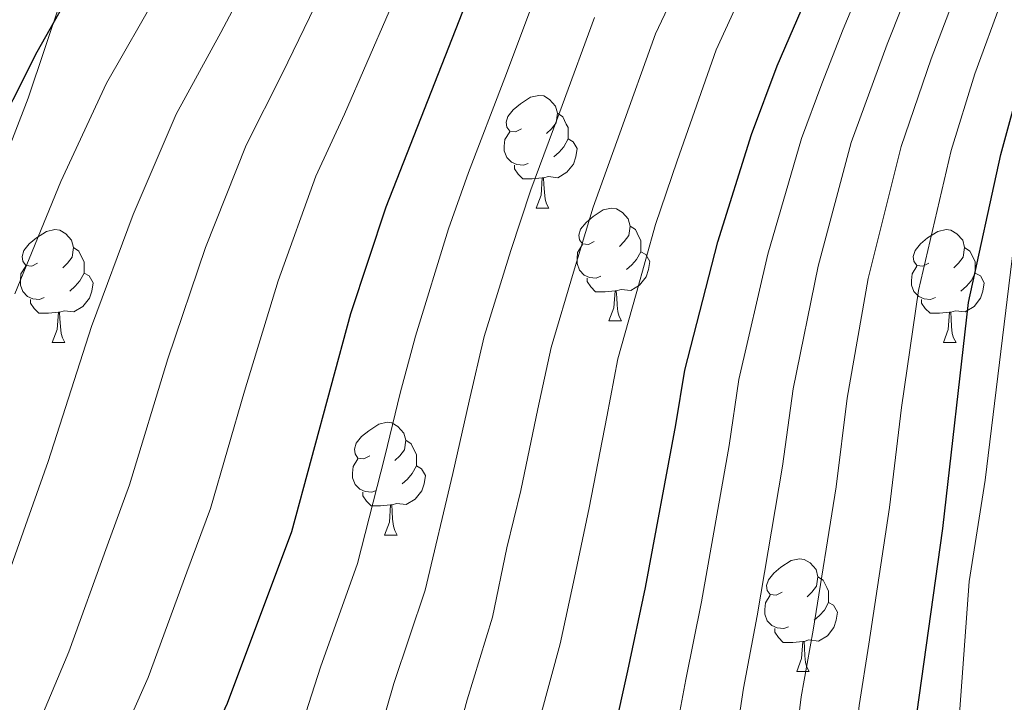
# Model space of a CAD drawing. Extents: x 605863 to 610365, y 779965 to 783005.
# Drawn here: x 607501 to 607589, y 781220 to 781281 of the extents above; entities that cross this region are included whole.
import ezdxf

# ---------------------------------------------------------------- set-up
doc = ezdxf.new("R2010")
doc.units = 0
doc.header["$MEASUREMENT"] = 0
doc.linetypes.add('DGN Style 3', pattern=[59.509548, 42.50682, -17.002728])
for name, color, linetype in [('Nivel 21', 7, 'Continuous'), ('Nivel 36', 7, 'Continuous'), ('Nivel 4', 7, 'Continuous'), ('Nivel 5', 7, 'Continuous'), ('Nivel 61', 7, 'Continuous'), ('Nivel 63', 7, 'Continuous')]:
    doc.layers.add(name, color=color, linetype=linetype)

msp = doc.modelspace()

# ---------------------------------------------------------------- linework, layer by layer
at = {"layer": 'Nivel 21', "color": 19, "linetype": 'DGN Style 3', "lineweight": 0}
msp.add_polyline3d([(607538.61, 781394.517, 236.44), (607538.017, 781390.196, 235.643), (607537.591, 781386.519, 234.162), (607537.634, 781382.73, 230.747), (607538.068, 781375.156, 225.054), (607537.454, 781372.759, 223.46), (607532.4, 781365.999, 222.663), (607521.692, 781353.87, 221.183), (607515.688, 781343.426, 219.248), (607511.062, 781326.915, 215), (607507.687, 781310.152, 210), (607505.06, 781282.488, 200), (607502.127, 781273.711, 199.886), (607492.434, 781249.06, 199.316), (607484.243, 781225.65, 199.43), (607479.767, 781208.927, 197.722), (607479.69, 781198.182, 195), (607479.998, 781184.09, 190), (607481.692, 781175.135, 185), (607482.543, 781155.176, 175)], dxfattribs=at)
at = {"layer": 'Nivel 36', "color": 92, "linetype": 'Continuous', "lineweight": 0, "flags": 128}
for points in [[(607546.04, 781270.986), (607545.51, 781270.721), (607544.98, 781270.776), (607544.715, 781271.146), (607544.66, 781271.571), (607544.82, 781272.091), (607545.3, 781272.686), (607545.935, 781273.216), (607546.835, 781273.801), (607547.58, 781273.961), (607548.005, 781273.906), (607548.535, 781273.591), (607549.065, 781273.006), (607549.225, 781272.366), (607549.115, 781271.516), (607548.69, 781270.986), (607548.27, 781270.561)], [(607549.225, 781272.366), (607549.7, 781272.051), (607550.015, 781271.411), (607550.175, 781271.091), (607550.175, 781270.511), (607550.175, 781270.086), (607549.805, 781269.396), (607549.385, 781268.916), (607548.905, 781268.496)], [(607546.625, 781267.906), (607546.2, 781267.746), (607545.615, 781267.806), (607545.14, 781268.016), (607544.715, 781268.441), (607544.5, 781269.026), (607544.5, 781269.446), (607544.555, 781270.031), (607544.98, 781270.721)], [(607550.175, 781270.086), (607550.63, 781269.836), (607550.975, 781269.221), (607550.865, 781268.496), (607550.655, 781267.856), (607550.07, 781267.116), (607549.275, 781266.636), (607548.425, 781266.741), (607547.995, 781266.611)], [(607547.885, 781266.611), (607546.995, 781266.526), (607546.15, 781266.526), (607545.725, 781266.956), (607545.405, 781267.431), (607545.405, 781267.746)], [(607547.34, 781263.926), (607547.775, 781265.086), (607547.885, 781266.611), (607547.995, 781266.611), (607548.03, 781266.026), (607548.065, 781265.341), (607548.135, 781264.726), (607548.25, 781264.326), (607548.465, 781263.926)], [(607547.34, 781263.926), (607548.465, 781263.926)], [(607552.515, 781260.951), (607551.985, 781260.686), (607551.455, 781260.741), (607551.19, 781261.111), (607551.135, 781261.536), (607551.295, 781262.056), (607551.775, 781262.651), (607552.41, 781263.181), (607553.31, 781263.766), (607554.055, 781263.926), (607554.48, 781263.871), (607555.01, 781263.556), (607555.54, 781262.971), (607555.7, 781262.331), (607555.59, 781261.481), (607555.165, 781260.951), (607554.745, 781260.526)], [(607502.96, 781259.046), (607502.43, 781258.781), (607501.9, 781258.836), (607501.635, 781259.206), (607501.58, 781259.631), (607501.74, 781260.151), (607502.22, 781260.746), (607502.855, 781261.276), (607503.755, 781261.861), (607504.5, 781262.021), (607504.925, 781261.966), (607505.455, 781261.651), (607505.985, 781261.066), (607506.145, 781260.426), (607506.035, 781259.576), (607505.61, 781259.046), (607505.19, 781258.621)], [(607555.7, 781262.331), (607556.175, 781262.016), (607556.49, 781261.376), (607556.65, 781261.056), (607556.65, 781260.476), (607556.65, 781260.051), (607556.28, 781259.361), (607555.86, 781258.881), (607555.38, 781258.461)], [(607582.287, 781259.046), (607581.757, 781258.781), (607581.227, 781258.836), (607580.962, 781259.206), (607580.907, 781259.631), (607581.067, 781260.151), (607581.547, 781260.746), (607582.182, 781261.276), (607583.082, 781261.861), (607583.827, 781262.021), (607584.252, 781261.966), (607584.782, 781261.651), (607585.312, 781261.066), (607585.472, 781260.426), (607585.362, 781259.576), (607584.937, 781259.046), (607584.517, 781258.621)], [(607506.145, 781260.426), (607506.62, 781260.111), (607506.935, 781259.471), (607507.095, 781259.151), (607507.095, 781258.571), (607507.095, 781258.146), (607506.725, 781257.456), (607506.305, 781256.976), (607505.825, 781256.556)], [(607553.1, 781257.871), (607552.675, 781257.711), (607552.09, 781257.771), (607551.615, 781257.981), (607551.19, 781258.406), (607550.975, 781258.991), (607550.975, 781259.411), (607551.03, 781259.996), (607551.455, 781260.686)], [(607556.65, 781260.051), (607557.105, 781259.801), (607557.45, 781259.186), (607557.34, 781258.461), (607557.13, 781257.821), (607556.545, 781257.081), (607555.75, 781256.601), (607554.9, 781256.706), (607554.47, 781256.576)], [(607585.472, 781260.426), (607585.947, 781260.111), (607586.262, 781259.471), (607586.422, 781259.151), (607586.422, 781258.571), (607586.422, 781258.146), (607586.052, 781257.456), (607585.632, 781256.976), (607585.152, 781256.556)], [(607503.545, 781255.966), (607503.12, 781255.806), (607502.535, 781255.866), (607502.06, 781256.076), (607501.635, 781256.501), (607501.42, 781257.086), (607501.42, 781257.506), (607501.475, 781258.091), (607501.9, 781258.781)], [(607582.872, 781255.966), (607582.447, 781255.806), (607581.862, 781255.866), (607581.387, 781256.076), (607580.962, 781256.501), (607580.747, 781257.086), (607580.747, 781257.506), (607580.802, 781258.091), (607581.227, 781258.781)], [(607507.095, 781258.146), (607507.55, 781257.896), (607507.895, 781257.281), (607507.785, 781256.556), (607507.575, 781255.916), (607506.99, 781255.176), (607506.195, 781254.696), (607505.345, 781254.801), (607504.915, 781254.671)], [(607554.36, 781256.576), (607553.47, 781256.491), (607552.625, 781256.491), (607552.2, 781256.921), (607551.88, 781257.396), (607551.88, 781257.711)], [(607586.422, 781258.146), (607586.877, 781257.896), (607587.222, 781257.281), (607587.112, 781256.556), (607586.902, 781255.916), (607586.317, 781255.176), (607585.522, 781254.696), (607584.672, 781254.801), (607584.242, 781254.671)], [(607553.815, 781253.891), (607554.25, 781255.051), (607554.36, 781256.576), (607554.47, 781256.576), (607554.505, 781255.991), (607554.54, 781255.306), (607554.61, 781254.691), (607554.725, 781254.291), (607554.94, 781253.891)], [(607504.805, 781254.671), (607503.915, 781254.586), (607503.07, 781254.586), (607502.645, 781255.016), (607502.325, 781255.491), (607502.325, 781255.806)], [(607584.132, 781254.671), (607583.242, 781254.586), (607582.397, 781254.586), (607581.972, 781255.016), (607581.652, 781255.491), (607581.652, 781255.806)], [(607504.26, 781251.986), (607504.695, 781253.146), (607504.805, 781254.671), (607504.915, 781254.671), (607504.95, 781254.086), (607504.985, 781253.401), (607505.055, 781252.786), (607505.17, 781252.386), (607505.385, 781251.986)], [(607553.815, 781253.891), (607554.94, 781253.891)], [(607583.587, 781251.986), (607584.022, 781253.146), (607584.132, 781254.671), (607584.242, 781254.671), (607584.277, 781254.086), (607584.312, 781253.401), (607584.382, 781252.786), (607584.497, 781252.386), (607584.712, 781251.986)], [(607504.26, 781251.986), (607505.385, 781251.986)], [(607583.587, 781251.986), (607584.712, 781251.986)], [(607532.537, 781241.903), (607532.007, 781241.638), (607531.477, 781241.693), (607531.212, 781242.063), (607531.157, 781242.488), (607531.317, 781243.008), (607531.797, 781243.603), (607532.432, 781244.133), (607533.332, 781244.718), (607534.077, 781244.878), (607534.502, 781244.823), (607535.032, 781244.508), (607535.562, 781243.923), (607535.722, 781243.283), (607535.612, 781242.433), (607535.187, 781241.903), (607534.767, 781241.478)], [(607535.722, 781243.283), (607536.197, 781242.968), (607536.512, 781242.328), (607536.672, 781242.008), (607536.672, 781241.428), (607536.672, 781241.003), (607536.302, 781240.313), (607535.882, 781239.833), (607535.402, 781239.413)], [(607533.122, 781238.823), (607532.697, 781238.663), (607532.112, 781238.723), (607531.637, 781238.933), (607531.212, 781239.358), (607530.997, 781239.943), (607530.997, 781240.363), (607531.052, 781240.948), (607531.477, 781241.638)], [(607536.672, 781241.003), (607537.127, 781240.753), (607537.472, 781240.138), (607537.362, 781239.413), (607537.152, 781238.773), (607536.567, 781238.033), (607535.772, 781237.553), (607534.922, 781237.658), (607534.492, 781237.528)], [(607534.382, 781237.528), (607533.492, 781237.443), (607532.647, 781237.443), (607532.222, 781237.873), (607531.902, 781238.348), (607531.902, 781238.663)], [(607533.837, 781234.843), (607534.272, 781236.003), (607534.382, 781237.528), (607534.492, 781237.528), (607534.527, 781236.943), (607534.562, 781236.258), (607534.632, 781235.643), (607534.747, 781235.243), (607534.962, 781234.843)], [(607533.837, 781234.843), (607534.962, 781234.843)], [(607569.228, 781229.763), (607568.698, 781229.498), (607568.168, 781229.553), (607567.903, 781229.923), (607567.848, 781230.348), (607568.008, 781230.868), (607568.488, 781231.463), (607569.123, 781231.993), (607570.023, 781232.578), (607570.768, 781232.738), (607571.193, 781232.683), (607571.723, 781232.368), (607572.253, 781231.783), (607572.413, 781231.143), (607572.303, 781230.293), (607571.878, 781229.763), (607571.458, 781229.338)], [(607572.413, 781231.143), (607572.888, 781230.828), (607573.203, 781230.188), (607573.363, 781229.868), (607573.363, 781229.288), (607573.363, 781228.863), (607572.993, 781228.173), (607572.573, 781227.693), (607572.093, 781227.273)], [(607569.813, 781226.683), (607569.388, 781226.523), (607568.803, 781226.583), (607568.328, 781226.793), (607567.903, 781227.218), (607567.688, 781227.803), (607567.688, 781228.223), (607567.743, 781228.808), (607568.168, 781229.498)], [(607573.363, 781228.863), (607573.818, 781228.613), (607574.163, 781227.998), (607574.053, 781227.273), (607573.843, 781226.633), (607573.258, 781225.893), (607572.463, 781225.413), (607571.613, 781225.518), (607571.183, 781225.388)], [(607571.073, 781225.388), (607570.183, 781225.303), (607569.338, 781225.303), (607568.913, 781225.733), (607568.593, 781226.208), (607568.593, 781226.523)], [(607570.528, 781222.703), (607570.963, 781223.863), (607571.073, 781225.388), (607571.183, 781225.388), (607571.218, 781224.803), (607571.253, 781224.118), (607571.323, 781223.503), (607571.438, 781223.103), (607571.653, 781222.703)], [(607570.528, 781222.703), (607571.653, 781222.703)]]:
    msp.add_lwpolyline(points, dxfattribs=at)
at = {"layer": 'Nivel 4', "color": 25, "linetype": 'Continuous', "lineweight": 30, "flags": 128}
for points, elevation in [([(607573.27, 781140.464), (607579.493, 781159.883), (607580.009, 781164.857), (607579.155, 781183.554), (607580.103, 781205.007), (607581.227, 781218.926), (607583.551, 781235.445), (607585.835, 781255.525), (607588.707, 781268.71), (607590.304, 781274.569), (607592.855, 781281.747), (607594.798, 781285.92), (607602.494, 781300.345), (607610.159, 781313.237), (607614.769, 781319.993), (607618.208, 781324.491), (607624.024, 781331.211), (607637.129, 781348.901), (607659.847, 781378.325), (607669.728, 781391.739), (607690.133, 781416.594)], 125), ([(607617.954, 781399.046), (607612.693, 781383.324), (607610.456, 781378.85), (607604.577, 781370.186), (607591.646, 781352.107), (607583.727, 781341.035), (607579.865, 781336.241), (607566.65, 781321.23), (607562.795, 781316.376), (607551.589, 781301.185), (607546.238, 781292.714), (607541.696, 781283.756), (607533.945, 781264.008), (607530.816, 781254.518), (607525.558, 781235.126), (607519.836, 781219.855), (607515.114, 781209.793), (607507.573, 781195.671), (607501.983, 781184.375), (607496.313, 781174.484), (607487.795, 781161.867), (607484.299, 781157.534)], 175), ([(607580.826, 781396.256), (607579.283, 781390.846), (607577.009, 781385.72), (607571.015, 781374.285), (607568.153, 781369.589), (607538.699, 781332.219), (607529.781, 781320.151), (607521.432, 781307.683), (607505.584, 781282.611), (607502.879, 781277.819), (607498.567, 781269.262), (607494.134, 781259.175), (607479.746, 781217.214), (607473.707, 781200.735), (607467.303, 781187.161), (607461.87, 781177.773), (607449.358, 781162.112), (607445.71, 781158.014)], 200), ([(607531.837, 781156.502), (607534.324, 781161.351), (607541.849, 781176.338), (607543.823, 781181.253), (607548.883, 781195.112), (607549.91, 781200.014), (607550.952, 781203.749), (607552.407, 781209.313), (607554.266, 781217.291), (607555.503, 781222.78), (607557.078, 781230.17), (607559.756, 781244.645), (607560.57, 781249.525), (607563.503, 781260.926), (607566.512, 781270.485), (607568.783, 781276.575), (607573.552, 781287.563)], 150)]:
    msp.add_lwpolyline(points, dxfattribs=dict(at, elevation=elevation))
at = {"layer": 'Nivel 5', "color": 25, "linetype": 'Continuous', "lineweight": 0, "flags": 128}
for points, elevation in [([(607500.942, 781256.295), (607505.016, 781266.313), (607509.092, 781275.056), (607513.758, 781283.202), (607518.763, 781291.826), (607521.355, 781296.364), (607525.937, 781303.789), (607529.152, 781308.857), (607531.914, 781313.03), (607537.113, 781320.379), (607540.084, 781324.4), (607543.518, 781329.05), (607549.241, 781336.303), (607555.514, 781344.087), (607561.788, 781351.872), (607565.036, 781355.972), (607572.431, 781365.504), (607575.884, 781370.888), (607578.904, 781376.057), (607582.522, 781382.613), (607585.517, 781388.446), (607587.516, 781394.617), (607588.552, 781401.13)], 195), ([(607683.274, 781401.925), (607662.568, 781377.429), (607647.671, 781358.419), (607614.82, 781314.596), (607609.129, 781306.377), (607603.603, 781297.261), (607595.477, 781280.814), (607592.987, 781274.036), (607592.034, 781271.435), (607589.977, 781261.646), (607587.294, 781239.743), (607585.87, 781230.705), (607584.275, 781208.802), (607586.173, 781175.966), (607586.756, 781170.758), (607586.997, 781161.278)], 120), ([(607579.829, 781269.42), (607582.491, 781277.205), (607585.034, 781283.857), (607588.267, 781290.059), (607592.577, 781297.94), (607593.343, 781299.339), (607596.195, 781304.397), (607599.257, 781309.428), (607604.592, 781317.879), (607608.59, 781323.507), (607613.119, 781329.356), (607617.841, 781334.963), (607621.486, 781339.75), (607627.459, 781347.561), (607631.181, 781352.532), (607637.278, 781360.457), (607640.841, 781365.091), (607646.762, 781373.145), (607653.479, 781382.232), (607657.3, 781387.641), (607662.556, 781394.941), (607666.383, 781400.158)], 135), ([(607498.701, 781226.783), (607502.05, 781236.204), (607503.908, 781241.405), (607507.75, 781253.415), (607511.466, 781263.364), (607515.305, 781272.294), (607519.261, 781279.567), (607523.928, 781288.362)], 190), ([(607530.779, 781141.084), (607540.332, 781159.265), (607546.952, 781170.736), (607548.964, 781175.485), (607554.024, 781189.858), (607555.847, 781198.72), (607557.946, 781208.451), (607559.513, 781215.83), (607560.647, 781222.009), (607562.047, 781228.911), (607564.515, 781242.805), (607565.392, 781248.696), (607567.969, 781259.845), (607570.951, 781270.13), (607572.767, 781275.002), (607574.679, 781279.842), (607577.379, 781286.327)], 145), ([(607513.037, 781156.703), (607515.841, 781160.949), (607520.114, 781168.339), (607522.733, 781173.241), (607524.966, 781177.714), (607528.138, 781184.071), (607530.265, 781188.784), (607535.375, 781200.984), (607538.505, 781210.191), (607541.195, 781220.189), (607543.462, 781227.552), (607544.725, 781233.707), (607545.983, 781238.801), (607547.493, 781246.062), (607548.668, 781251.522), (607550.667, 781258.223), (607552.41, 781264.02), (607554.772, 781270.605), (607557.948, 781279.447), (607560.959, 781285.782)], 160), ([(607499.268, 781209.58), (607501.615, 781214.653), (607505.746, 781224.474), (607509.148, 781233.876), (607511.125, 781239.312), (607514.558, 781250.536), (607517.916, 781260.415), (607521.518, 781269.532), (607524.764, 781275.932), (607529.094, 781284.898)], 185), ([(607563.485, 781207.59), (607564.761, 781214.37), (607565.792, 781221.238), (607567.016, 781227.652), (607569.274, 781240.965), (607570.214, 781247.867), (607572.435, 781258.765), (607575.39, 781269.775), (607578.585, 781278.524), (607581.206, 781285.092)], 140), ([(607522.351, 781156.438), (607527.219, 781164.845), (607529.65, 781169.53), (607531.888, 781174), (607534.993, 781180.204), (607537.044, 781185.018), (607542.129, 781198.048), (607544.728, 781206.97), (607547.73, 781218.74), (607549.482, 781225.166), (607550.742, 781231.078), (607552.047, 781237.28), (607553.624, 781245.353), (607554.619, 781250.523), (607556.241, 781256.295), (607557.956, 781262.473), (607559.888, 781268.15), (607563.365, 781278.011), (607565.866, 781283.471)], 155), ([(607499.939, 781165.671), (607502.822, 781169.972), (607505.904, 781175.327), (607508.899, 781180.663), (607511.122, 781185.142), (607514.428, 781191.804), (607516.707, 781196.315), (607521.867, 781206.856), (607526.059, 781216.633), (607528.125, 781223.087), (607531.422, 781232.324), (607533.855, 781241.843), (607535.23, 781247.48), (607536.604, 781252.543), (607539.519, 781262.079), (607541.317, 781267.114), (607544.54, 781275.515), (607547.113, 781282.319)], 170), ([(607569.954, 781154.321), (607570.616, 781160.007), (607571.806, 781164.866), (607572.792, 781175.293), (607572.939, 781183.657), (607573.276, 781189.861), (607574.044, 781199.581), (607574.563, 781205.868), (607575.257, 781211.45), (607576.082, 781219.696), (607576.954, 781225.135), (607578.792, 781237.285), (607579.858, 781246.209), (607581.368, 781256.605), (607584.268, 781269.065), (607586.397, 781275.887), (607588.861, 781282.622)], 130), ([(607518.341, 781237.219), (607521.366, 781247.656), (607524.366, 781257.466), (607527.731, 781266.77), (607530.267, 781272.297), (607534.259, 781281.434)], 180), ([(607503.718, 781157.024), (607506.488, 781161.187), (607509.332, 781165.461), (607513.009, 781171.833), (607515.816, 781176.952), (607518.044, 781181.428), (607521.283, 781187.937), (607523.486, 781192.549), (607528.621, 781203.92), (607532.282, 781213.412), (607534.66, 781221.638), (607537.442, 781229.938), (607539.919, 781240.322), (607541.361, 781246.771), (607542.717, 781252.52), (607545.093, 781260.151), (607546.863, 781265.567), (607549.656, 781273.06), (607552.53, 781280.883)], 165), ([(607559.941, 781157.729), (607561.421, 781162.508), (607563.275, 781173.529), (607565.103, 781178.278), (607566.634, 781185.724), (607567.178, 781191.174), (607568.271, 781200.623), (607569.024, 781206.729), (607570.009, 781212.91), (607570.937, 781220.467), (607571.985, 781226.394), (607574.033, 781239.125), (607575.036, 781247.038), (607576.902, 781257.685), (607579.829, 781269.42)], 135), ([(607474.98, 781156.173), (607479.813, 781161.581), (607485.348, 781169.228), (607488.172, 781173.556), (607492.926, 781181.393), (607495.9, 781186.741), (607498.101, 781191.231), (607501.143, 781197.622), (607505.775, 781207.036), (607508.364, 781212.223), (607512.791, 781222.164), (607516.246, 781231.547), (607518.341, 781237.219)], 180)]:
    msp.add_lwpolyline(points, dxfattribs=dict(at, elevation=elevation))
at = {"layer": 'Nivel 61', "color": 19, "linetype": 'Continuous', "lineweight": 0}
msp.add_3dface([(606795.39, 780372.65), (606759.1, 782686.24), (610145.07, 782740.14), (610182.51, 780426.57)], dxfattribs=at)
at = {"layer": 'Nivel 63', "color": 7, "linetype": 'Continuous', "lineweight": 0}
msp.add_3dface([(605910.453, 779964.704), (610364.883, 780035.614), (610317.609, 783005.249), (605863.179, 782934.338)], dxfattribs=at)

doc.saveas('drawing.dxf')
